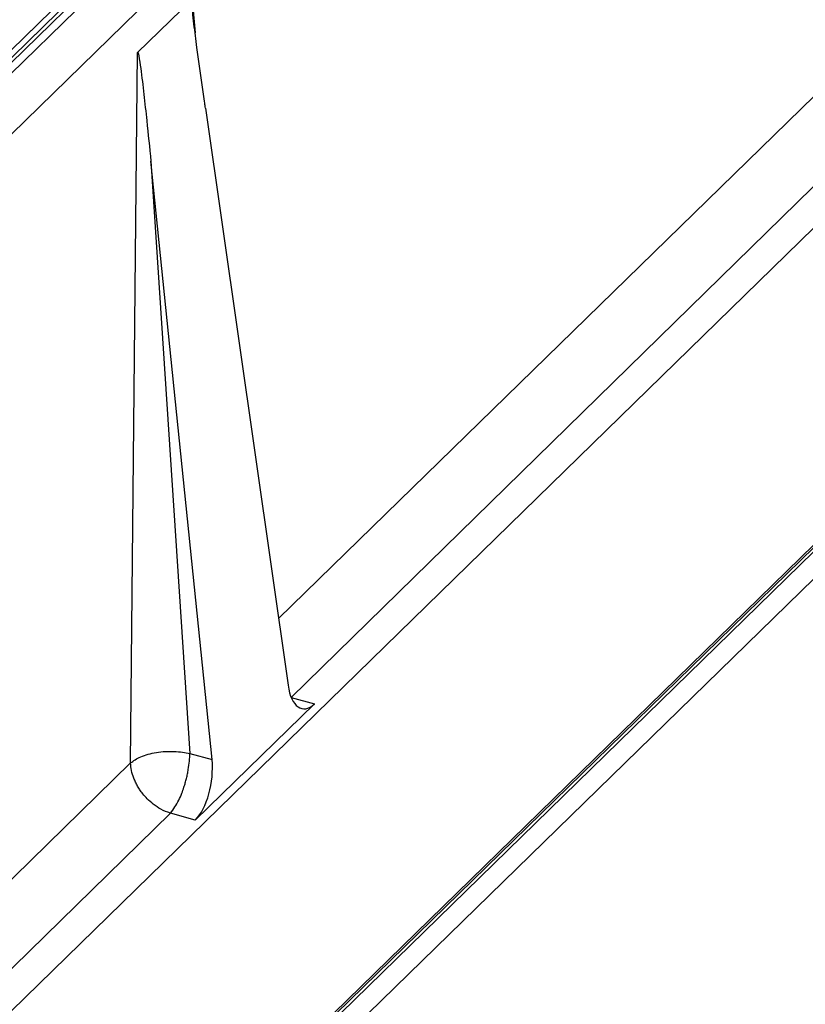
# Model space of a CAD drawing. Units: millimetres. Extents: x 17 to 410, y 7 to 290.
# Drawn here: x 325 to 333, y 149 to 160 of the extents above; entities that cross this region are included whole.
import ezdxf

# ---------------------------------------------------------------- set-up
doc = ezdxf.new("R2010")
doc.units = ezdxf.units.MM
doc.linetypes.add('SLD-Solid', pattern=[0])

msp = doc.modelspace()

# ---------------------------------------------------------------- linework, layer by layer
at = {"color": 7, "linetype": 'SLD-Solid', "lineweight": 25}
for p, q in [((315.954, 150.827), (345.581, 179.744)), ((316.192, 150.892), (345.748, 179.74)), ((320.2, 155.058), (345.581, 179.83)), ((315.927, 150.75), (345.483, 179.598)), ((316.723, 150.748), (346.279, 179.596)), ((314.622, 139.196), (350.558, 174.27)), ((314.591, 135.732), (350.527, 170.806)), ((314.573, 135.685), (350.508, 170.759)), ((314.48, 135.549), (350.415, 170.623)), ((350.548, 170.458), (314.613, 135.384)), ((325.969, 159.325), (326.563, 159.904)), ((325.895, 151.623), (325.969, 159.325)), ((326.705, 158.723), (327.601, 152.465)), ((326.777, 151.661), (326.115, 158.147)), ((326.115, 158.147), (326.538, 151.726)), ((326.596, 151.005), (327.887, 152.265)), ((326.538, 151.726), (326.777, 151.661)), ((317.001, 142.943), (325.895, 151.623)), ((326.326, 151.079), (317.443, 142.409)), ((326.596, 151.005), (326.326, 151.079))]:
    msp.add_line(p, q, dxfattribs=at)
at = {"color": 8, "linetype": 'SLD-Solid', "lineweight": 25}
for p, q in [((327.498, 153.188), (336.396, 161.872)), ((336.826, 161.328), (327.635, 152.333)), ((326.563, 159.904), (326.594, 159.538)), ((327.635, 152.333), (327.887, 152.265))]:
    msp.add_line(p, q, dxfattribs=at)
at = {"color": 7, "linetype": 'SLD-Solid', "lineweight": 25}
for centre, start_param, end_param in [((327.832, 152.708), 2.148504, 3.684394), ((326.542, 151.449), 3.684394, 5.220283)]:
    msp.add_ellipse(centre, major_axis=(0.074, 0.497), ratio=0.458119, start_param=start_param, end_param=end_param, dxfattribs=at)
for points, knots in [([(326.705, 158.723), (326.703, 158.74), (326.691, 158.824), (326.66, 159.042), (326.62, 159.328), (326.586, 159.592), (326.57, 159.736), (326.564, 159.804), (326.561, 159.836), (326.56, 159.857), (326.559, 159.872), (326.559, 159.882), (326.56, 159.889), (326.56, 159.895), (326.561, 159.899), (326.561, 159.902), (326.562, 159.904), (326.563, 159.904), (326.563, 159.904)], [0, 0, 0, 0, 0.043258, 0.216291, 0.562362, 0.779134, 0.887772, 0.923933, 0.948255, 0.964659, 0.975769, 0.983338, 0.988539, 0.992161, 0.996033, 0.997604, 0.999192, 1, 1, 1, 1]), ([(325.969, 159.325), (325.97, 159.325), (325.97, 159.326), (325.971, 159.326), (325.973, 159.324), (325.978, 159.313), (325.99, 159.256), (326.011, 159.106), (326.039, 158.871), (326.075, 158.535), (326.1, 158.294), (326.115, 158.147)], [0, 0, 0, 0, 0.001179, 0.002352, 0.004571, 0.011195, 0.041192, 0.160163, 0.397654, 0.635191, 1, 1, 1, 1]), ([(325.895, 151.623), (325.91, 151.635), (325.941, 151.66), (326.005, 151.692), (326.084, 151.719), (326.174, 151.739), (326.27, 151.749), (326.366, 151.75), (326.457, 151.742), (326.511, 151.731), (326.538, 151.726)], [0, 0, 0, 0, 0.116529, 0.240027, 0.368651, 0.5, 0.631349, 0.759973, 0.883471, 1, 1, 1, 1]), ([(326.326, 151.079), (326.342, 151.1), (326.374, 151.139), (326.416, 151.215), (326.448, 151.29), (326.471, 151.354), (326.488, 151.408), (326.501, 151.456), (326.512, 151.504), (326.523, 151.567), (326.534, 151.643), (326.536, 151.698), (326.538, 151.726)], [0, 0, 0, 0, 0.15492, 0.289911, 0.404944, 0.499991, 0.565695, 0.630492, 0.694382, 0.757366, 0.880482, 1, 1, 1, 1]), ([(326.326, 151.079), (326.291, 151.091), (326.227, 151.115), (326.143, 151.172), (326.077, 151.23), (326.03, 151.284), (325.996, 151.33), (325.97, 151.372), (325.948, 151.415), (325.924, 151.471), (325.902, 151.542), (325.897, 151.596), (325.895, 151.623)], [0, 0, 0, 0, 0.154904, 0.289891, 0.404928, 0.499991, 0.565689, 0.630482, 0.694369, 0.757352, 0.880472, 1, 1, 1, 1])]:
    msp.add_open_spline(points, degree=3, knots=knots, dxfattribs=at)

doc.saveas('drawing.dxf')
